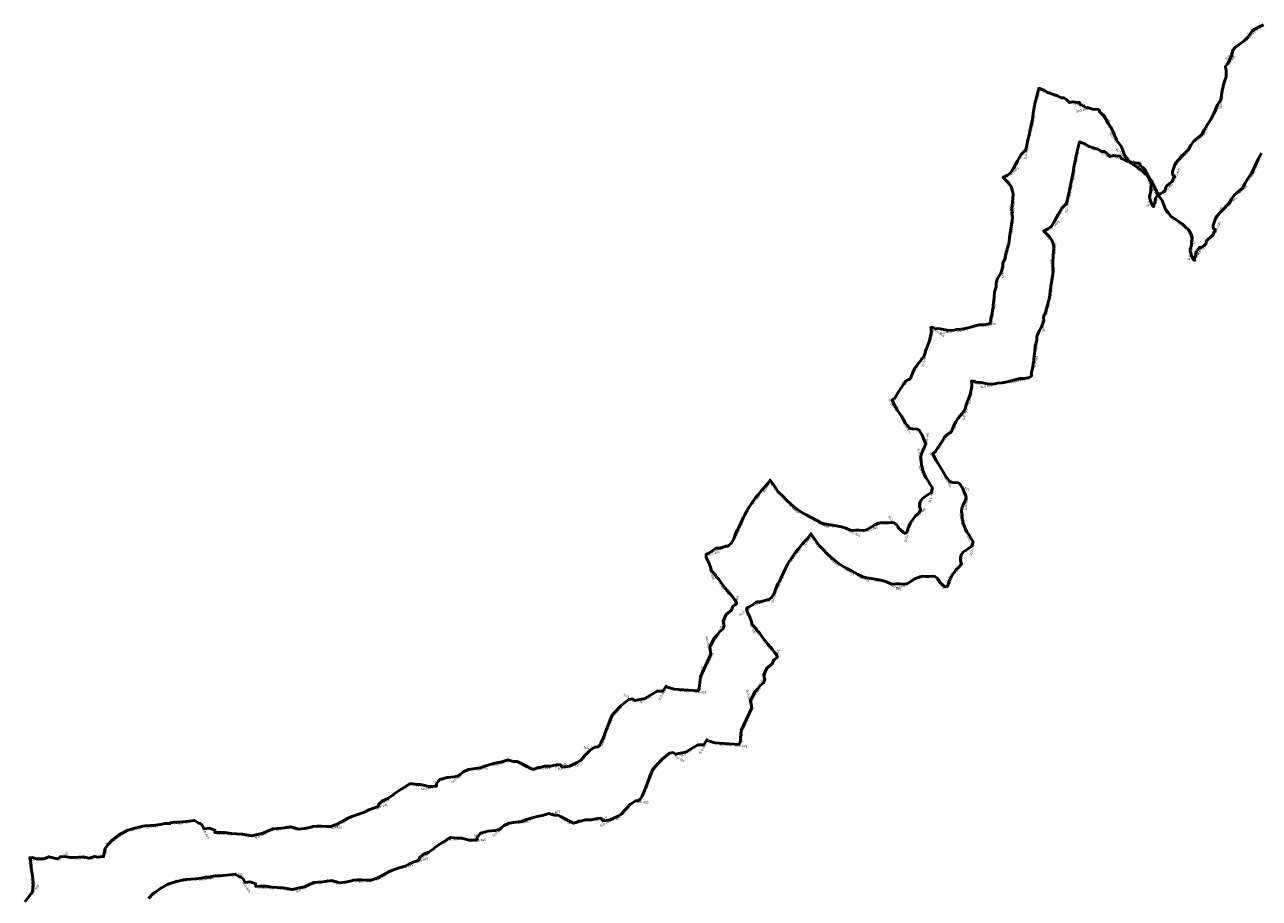
# Model space of a CAD drawing. Units: millimetres. Extents: x 374848 to 585280, y 49173 to 192798.
# Drawn here: x 468908 to 480108, y 143838 to 151759 of the extents above; entities that cross this region are included whole.
import ezdxf

# ---------------------------------------------------------------- set-up
doc = ezdxf.new("R2010")
doc.units = ezdxf.units.MM
for name, color, linetype, lineweight in [('drzavna_meja', 14, 'Continuous', 50), ('drzavna_meja_opis', 14, 'Continuous', 50), ('gurs_d96_drzavna_meja', 7, 'Continuous', 50), ('gurs_d96_drzavna_meja_opis', 7, 'Continuous', 50)]:
    doc.layers.add(name, color=color, linetype=linetype, lineweight=lineweight)
doc.styles.add('ARIAL', font='arial.ttf')

msp = doc.modelspace()

# ---------------------------------------------------------------- linework, layer by layer
at = {"layer": 'drzavna_meja', "linetype": 'Continuous'}
msp.add_polyline3d([(480127.74, 150595.49, 0), (480099.41, 150545.12, 0), (480067.42, 150473.55, 0), (480040.65, 150419.73, 0), (480012.55, 150375.3, 0), (480002.13, 150358.87, 0), (479979.14, 150323.7, 0), (479956.28, 150277.11, 0), (479882.69, 150215.83, 0), (479855.8, 150181.49, 0), (479834.54, 150140.72, 0), (479768.01, 150072.88, 0), (479720.59, 150020.1, 0), (479707.92, 149993.65, 0), (479688.71, 149941.03, 0), (479690.65, 149914.97, 0), (479706.69, 149900.24, 0), (479709.27, 149897.87, 0), (479686.95, 149851.14, 0), (479661.12, 149828.2, 0), (479640.26, 149811.1, 0), (479631.85, 149803.56, 0), (479627.33, 149794.11, 0), (479627.18, 149782.7, 0), (479624.22, 149772.9, 0), (479617.33, 149766.84, 0), (479604.27, 149752.81, 0), (479581.26, 149738.69, 0), (479568.82, 149739.85, 0), (479563.05, 149736.3, 0), (479536.08, 149699.08, 0), (479528.71, 149659.61, 0), (479523.5, 149649.13, 0), (479521.3, 149636.3, 0), (479521.24, 149627.11, 0), (479520.76, 149622.34, 0), (479507.63, 149634.37, 0), (479502.71, 149641.29, 0), (479498.82, 149650.07, 0), (479481.35, 149704.36, 0), (479480.29, 149714.95, 0), (479481.59, 149720.94, 0), (479483.82, 149729.04, 0), (479492.32, 149759.52, 0), (479493.97, 149795.5, 0), (479498.04, 149816.55, 0), (479499.41, 149821.5, 0), (479499.07, 149825.65, 0), (479497.44, 149835.93, 0), (479494.82, 149843.49, 0), (479468.09, 149895.33, 0), (479460.99, 149904.07, 0), (479446.11, 149916.06, 0), (479436.83, 149927.47, 0), (479412.41, 149950.25, 0), (479304.96, 150021.6, 0), (479284.86, 150054.26, 0), (479257.95, 150082.84, 0), (479228.01, 150164.41, 0), (479185.67, 150222.92, 0), (479175.79, 150249.08, 0), (479168.27, 150262.08, 0), (479159.59, 150280.26, 0), (479147.68, 150306.04, 0), (479130.37, 150344.07, 0), (479126.59, 150347.36, 0), (479110.16, 150376.19, 0), (479103.05, 150383.85, 0), (479066.72, 150447.85, 0), (479050.36, 150464.55, 0), (479027.51, 150483.2, 0), (479028.29, 150491.06, 0), (479020.68, 150502.54, 0), (478981.37, 150506.08, 0), (478972.34, 150504.88, 0), (478920.48, 150520.97, 0), (478910.27, 150518.27, 0), (478860.1, 150545.78, 0), (478856.71, 150545.28, 0), (478843.94, 150569.39, 0), (478822.83, 150565.8, 0), (478785.16, 150572.72, 0), (478754.28, 150565.51, 0), (478732.28, 150589.73, 0), (478703.32, 150610.63, 0), (478680.49, 150609.67, 0), (478644.72, 150629.99, 0), (478610.34, 150639.86, 0), (478559.4, 150659.09, 0), (478529.89, 150674.64, 0), (478476.65, 150696.23, 0), (478458.39, 150623.87, 0), (478445.25, 150568.64, 0), (478436.63, 150520.32, 0), (478427.06, 150467.47, 0), (478418.73, 150418.63, 0), (478407.28, 150360.17, 0), (478398.47, 150319.76, 0), (478388.75, 150270.8, 0), (478375.95, 150215.76, 0), (478367.93, 150177.48, 0), (478360.38, 150137.9, 0), (478316.69, 150095.83, 0), (478284.62, 150039.37, 0), (478248.1, 149971.79, 0), (478219.93, 149929.06, 0), (478193.09, 149908.02, 0), (478153.12, 149886.09, 0), (478204.98, 149834.7, 0), (478226.2, 149805.38, 0), (478236.82, 149776.6, 0), (478243.83, 149738.6, 0), (478239.19, 149663.64, 0), (478233.77, 149601.31, 0), (478238.46, 149522.07, 0), (478226.32, 149438.82, 0), (478221.13, 149405.4, 0), (478210.43, 149340.38, 0), (478204.75, 149285.68, 0), (478194.47, 149247.85, 0), (478179.29, 149194.03, 0), (478167.77, 149150, 0), (478152.88, 149120.15, 0), (478150.17, 149103.12, 0), (478149.97, 149100.1, 0), (478152.27, 149075.78, 0), (478132.76, 149019.75, 0), (478103.52, 148971.58, 0), (478089.31, 148931.12, 0), (478089.15, 148895.32, 0), (478075.89, 148848.74, 0), (478071.84, 148803.11, 0), (478063.55, 148729.85, 0), (478063.25, 148705.28, 0), (478057.61, 148686.22, 0), (478054.5, 148653.83, 0), (478045.16, 148619.85, 0), (478039.72, 148586.03, 0), (478043.79, 148575.37, 0), (478014.51, 148557.11, 0), (477976.62, 148550.16, 0), (477935.44, 148550.38, 0), (477898.88, 148541.33, 0), (477848.77, 148525.84, 0), (477794.81, 148514.55, 0), (477771.19, 148511.55, 0), (477732.04, 148507.33, 0), (477709.02, 148504.15, 0), (477679.4, 148499.43, 0), (477643.72, 148502.83, 0), (477583.47, 148515.49, 0), (477559.89, 148517.09, 0), (477536.82, 148515.97, 0), (477525.89, 148523.79, 0), (477517.44, 148526.77, 0), (477497.82, 148528.69, 0), (477501.36, 148504.55, 0), (477501.57, 148479.67, 0), (477484.44, 148404.74, 0), (477473.29, 148374.35, 0), (477452.6, 148322.12, 0), (477440.07, 148276.52, 0), (477414.09, 148237.82, 0), (477375.75, 148192.06, 0), (477353.54, 148159.05, 0), (477333.17, 148120.1, 0), (477315.78, 148071.97, 0), (477310.16, 148062.67, 0), (477288, 148051.03, 0), (477274.92, 148043.24, 0), (477252.39, 148018.11, 0), (477241.55, 147996.72, 0), (477221.06, 147969.17, 0), (477194.78, 147927.5, 0), (477170.66, 147888.02, 0), (477145.92, 147869.47, 0), (477156.76, 147848.56, 0), (477176.01, 147807.42, 0), (477196.85, 147772.97, 0), (477231.44, 147721.4, 0), (477265.28, 147662.44, 0), (477288.25, 147633.5, 0), (477300.32, 147618.14, 0), (477311.41, 147611.51, 0), (477327.04, 147608.55, 0), (477376.21, 147604.18, 0), (477392.79, 147595.2, 0), (477419.49, 147551.42, 0), (477431.28, 147520.53, 0), (477446.54, 147487.91, 0), (477448.45, 147473.27, 0), (477446.47, 147459.09, 0), (477435.91, 147435.95, 0), (477420.99, 147404.74, 0), (477410.36, 147372.35, 0), (477405.73, 147347.4, 0), (477411.14, 147309.38, 0), (477413.37, 147282.91, 0), (477418.06, 147260.68, 0), (477422.85, 147239.37, 0), (477440.23, 147195.3, 0), (477452.9, 147167.59, 0), (477475.95, 147129.37, 0), (477492.22, 147102.57, 0), (477512, 147072.16, 0), (477501.12, 147031.45, 0), (477482.36, 147019, 0), (477450.7, 146997.39, 0), (477421.44, 146975.7, 0), (477401.71, 146949.1, 0), (477396.4, 146922.81, 0), (477396.29, 146905.56, 0), (477400.62, 146886.22, 0), (477408.5, 146871.86, 0), (477400.24, 146862.17, 0), (477379.47, 146836.49, 0), (477359.06, 146818.06, 0), (477337.28, 146789.38, 0), (477316.82, 146760.26, 0), (477308.4, 146744.95, 0), (477298.02, 146722.32, 0), (477292.31, 146707.5, 0), (477281.23, 146669.92, 0), (477271.59, 146664.26, 0), (477260.99, 146660.1, 0), (477250.15, 146666.65, 0), (477219.21, 146696.59, 0), (477208.5, 146705.5, 0), (477199.93, 146722.46, 0), (477185.52, 146741.58, 0), (477163.72, 146754.26, 0), (477142.61, 146759.61, 0), (477111.48, 146756.52, 0), (477080.63, 146756.73, 0), (477057.11, 146757.77, 0), (477027.12, 146753.88, 0), (476988.77, 146738.82, 0), (476965.27, 146722.47, 0), (476915.59, 146692.03, 0), (476905.29, 146688.48, 0), (476883.94, 146686.68, 0), (476848.26, 146688.6, 0), (476814.59, 146688.08, 0), (476789.16, 146685.92, 0), (476765.31, 146690.08, 0), (476725.35, 146708.52, 0), (476687.49, 146720.04, 0), (476640.04, 146729.71, 0), (476586.77, 146737.38, 0), (476551.81, 146743.07, 0), (476509.95, 146754.04, 0), (476463.81, 146776.28, 0), (476407.65, 146808.36, 0), (476359.7, 146832.63, 0), (476324.17, 146853.53, 0), (476297.11, 146869.14, 0), (476256.03, 146901.26, 0), (476224.68, 146926.97, 0), (476187.72, 146961.02, 0), (476147.85, 147002.59, 0), (476116.78, 147033.27, 0), (476092.14, 147070.8, 0), (476066.97, 147105.85, 0), (476039.94, 147143.09, 0), (476022.15, 147115.55, 0), (476008.18, 147099.25, 0), (475991.76, 147080.92, 0), (475962.24, 147049.43, 0), (475927.34, 147005.7, 0), (475904.96, 146979.24, 0), (475882, 146948.28, 0), (475864.35, 146922.26, 0), (475843.33, 146890.37, 0), (475828.66, 146865.57, 0), (475817.03, 146840.93, 0), (475809.92, 146826.98, 0), (475796.24, 146800.15, 0), (475777.05, 146759.15, 0), (475767.22, 146741, 0), (475754.19, 146710.63, 0), (475739.71, 146688.26, 0), (475719.88, 146637.26, 0), (475710.07, 146610.14, 0), (475686.41, 146567.93, 0), (475660.91, 146548.98, 0), (475659.6, 146544.76, 0), (475639.32, 146543.61, 0), (475624.07, 146539.42, 0), (475576.55, 146524.92, 0), (475551.27, 146525.61, 0), (475540.62, 146521.05, 0), (475476.42, 146476.27, 0), (475459.85, 146472.72, 0), (475459.96, 146466.58, 0), (475460.47, 146443.54, 0), (475464.66, 146430.67, 0), (475485.76, 146386.9, 0), (475500.83, 146344.93, 0), (475506.78, 146319.15, 0), (475544.7, 146281.33, 0), (475550.23, 146266.46, 0), (475571.5, 146248.5, 0), (475599.22, 146209.66, 0), (475619.07, 146181.01, 0), (475649.31, 146143.39, 0), (475691.19, 146092.79, 0), (475713.2, 146064.49, 0), (475730.53, 146043.14, 0), (475735.69, 146024, 0), (475721.91, 146012.07, 0), (475702.56, 145999.1, 0), (475689.42, 145964.71, 0), (475640.91, 145923.53, 0), (475612.75, 145864.92, 0), (475623.65, 145822.04, 0), (475610.6, 145790.94, 0), (475580.71, 145768.64, 0), (475555.94, 145733.93, 0), (475531.98, 145711.18, 0), (475491.84, 145627.09, 0), (475503.09, 145564.21, 0), (475407.8, 145360.41, 0), (475397.54, 145252.72, 0), (475386.03, 145231.69, 0), (475169.08, 145246.69, 0), (475108.58, 145264.8, 0), (475096.3, 145275.92, 0), (475067.83, 145228.34, 0), (475014.48, 145229.41, 0), (474902.34, 145162.47, 0), (474812.1, 145143.98, 0), (474791.22, 145158.96, 0), (474757.49, 145154.08, 0), (474689.98, 145100.78, 0), (474632.35, 145039.15, 0), (474608.17, 145012.51, 0), (474579.28, 144945.63, 0), (474556.25, 144884.71, 0), (474531.28, 144816.09, 0), (474508.55, 144763.4, 0), (474491.3, 144737.11, 0), (474474.11, 144722.07, 0), (474454.04, 144723.27, 0), (474404.95, 144692.3, 0), (474363.15, 144650.02, 0), (474342.98, 144628.61, 0), (474324.24, 144606.56, 0), (474290.54, 144582.44, 0), (474220.23, 144549.49, 0), (474183.78, 144544.06, 0), (474151.38, 144540.2, 0), (474134.9, 144563.28, 0), (474103.19, 144560.31, 0), (474046.6, 144548.34, 0), (473995, 144549.33, 0), (473950.58, 144538.4, 0), (473934.45, 144537.48, 0), (473909.31, 144526.41, 0), (473906.28, 144525.15, 0), (473886.72, 144519.47, 0), (473818.11, 144556.67, 0), (473769.21, 144579.2, 0), (473745.89, 144590.41, 0), (473710.07, 144591.87, 0), (473661.43, 144606.63, 0), (473606.24, 144588.36, 0), (473557.43, 144580.42, 0), (473509.94, 144567.02, 0), (473451.28, 144549.85, 0), (473409.49, 144533.11, 0), (473346.33, 144526.24, 0), (473303.18, 144518.58, 0), (473256.85, 144498.08, 0), (473230.82, 144477.69, 0), (473212.34, 144462.29, 0), (473178.03, 144453.98, 0), (473108.9, 144446.39, 0), (473043.45, 144428.93, 0), (473010.76, 144386.22, 0), (473013.54, 144369.27, 0), (472980.96, 144364.92, 0), (472939.76, 144366.33, 0), (472906.45, 144374.56, 0), (472869, 144382.04, 0), (472832.73, 144381.95, 0), (472774.89, 144390.57, 0), (472749.51, 144377.71, 0), (472673.73, 144330.04, 0), (472620.23, 144291.29, 0), (472621, 144288.78, 0), (472571.07, 144256.92, 0), (472523.02, 144235.65, 0), (472489.22, 144203.97, 0), (472484.38, 144183.79, 0), (472441.05, 144169.11, 0), (472400.82, 144152.2, 0), (472359.17, 144130.63, 0), (472315.05, 144117.44, 0), (472245.48, 144091.92, 0), (472210.48, 144078.86, 0), (472178.47, 144060.98, 0), (472111.68, 144022.32, 0), (472051.23, 144001.6, 0), (472012.88, 144001.19, 0), (471966.7, 144005.08, 0), (471927.46, 144004.89, 0), (471890.85, 144001.3, 0), (471859.8, 143993.7, 0), (471817.71, 143984.86, 0), (471811.59, 143982.99, 0), (471765.12, 143977.23, 0), (471693.08, 143999.14, 0), (471634.3, 143989.53, 0), (471610.66, 143987.07, 0), (471529.32, 143981.68, 0), (471446.36, 143943.31, 0), (471401.17, 143931.49, 0), (471337.99, 143917.38, 0), (471252.34, 143932.98, 0), (471198.82, 143935.06, 0), (471154.04, 143938.67, 0), (471092.01, 143948.98, 0), (471034.12, 143947.72, 0), (471003.12, 143946.35, 0), (471002.75, 143970.27, 0), (470952.71, 143986.62, 0), (470906.42, 143981.74, 0), (470885.52, 144018.06, 0), (470869.82, 144029.61, 0), (470855.75, 144033.43, 0), (470817.38, 144057.92, 0), (470740.31, 144047.97, 0), (470709.23, 144045.81, 0), (470683.08, 144040.91, 0), (470639.91, 144042.06, 0), (470599.82, 144035.88, 0), (470598.63, 144029.47, 0), (470546.03, 144030, 0), (470537.15, 144027.42, 0), (470507.79, 144019.15, 0), (470464.11, 144013.97, 0), (470370.73, 144008.08, 0), (470349.42, 144005.3, 0), (470275.5, 143987.89, 0), (470214.5, 143970.06, 0), (470205.87, 143965.94, 0), (470129.57, 143922.19, 0), (470080.24, 143885.21, 0), (470074.34, 143880.02, 0), (470032.14, 143836.86, 0)], dxfattribs=at)
at = {"layer": 'gurs_d96_drzavna_meja', "linetype": 'Continuous'}
msp.add_polyline3d([(480144.79, 151759.1, 0), (480106.24, 151739.87, 0), (480046.6, 151705.45, 0), (480004.5, 151647.57, 0), (479971.34, 151613.5, 0), (479893.31, 151556.78, 0), (479867.25, 151528.21, 0), (479859.3, 151483.29, 0), (479842.27, 151442.19, 0), (479826.29, 151413.1, 0), (479801.1, 151379.79, 0), (479808.17, 151344.85, 0), (479807.48, 151287.62, 0), (479788.17, 151239.48, 0), (479772.39, 151160.6, 0), (479758.29, 151082.17, 0), (479729.96, 151031.8, 0), (479697.97, 150960.23, 0), (479671.19, 150906.41, 0), (479643.09, 150861.98, 0), (479632.67, 150845.55, 0), (479609.68, 150810.38, 0), (479586.82, 150763.79, 0), (479513.22, 150702.51, 0), (479486.33, 150668.17, 0), (479465.07, 150627.4, 0), (479398.54, 150559.56, 0), (479351.11, 150506.78, 0), (479338.44, 150480.33, 0), (479319.23, 150427.71, 0), (479321.17, 150401.65, 0), (479337.21, 150386.92, 0), (479339.79, 150384.55, 0), (479317.47, 150337.82, 0), (479291.64, 150314.88, 0), (479270.77, 150297.78, 0), (479262.36, 150290.24, 0), (479257.84, 150280.79, 0), (479257.69, 150269.38, 0), (479254.73, 150259.58, 0), (479247.84, 150253.52, 0), (479234.78, 150239.49, 0), (479211.77, 150225.37, 0), (479199.33, 150226.53, 0), (479193.56, 150222.98, 0), (479166.59, 150185.76, 0), (479159.22, 150146.29, 0), (479154.01, 150135.81, 0), (479151.81, 150122.98, 0), (479151.75, 150113.79, 0), (479151.27, 150109.02, 0), (479138.14, 150121.05, 0), (479133.22, 150127.97, 0), (479129.33, 150136.75, 0), (479111.86, 150191.04, 0), (479110.8, 150201.63, 0), (479112.1, 150207.62, 0), (479114.33, 150215.72, 0), (479122.83, 150246.2, 0), (479124.48, 150282.18, 0), (479128.55, 150303.23, 0), (479129.92, 150308.18, 0), (479129.58, 150312.33, 0), (479127.95, 150322.61, 0), (479125.33, 150330.17, 0), (479098.6, 150382.02, 0), (479091.5, 150390.76, 0), (479076.62, 150402.75, 0), (479067.34, 150414.16, 0), (479042.92, 150436.94, 0), (478935.48, 150508.29, 0), (478915.38, 150540.95, 0), (478888.47, 150569.53, 0), (478858.53, 150651.11, 0), (478816.19, 150709.62, 0), (478806.31, 150735.78, 0), (478798.79, 150748.78, 0), (478790.11, 150766.96, 0), (478778.2, 150792.74, 0), (478760.89, 150830.77, 0), (478757.11, 150834.06, 0), (478740.68, 150862.89, 0), (478733.57, 150870.55, 0), (478697.24, 150934.56, 0), (478680.89, 150951.26, 0), (478658.04, 150969.91, 0), (478658.82, 150977.77, 0), (478651.21, 150989.25, 0), (478611.9, 150992.79, 0), (478602.86, 150991.59, 0), (478551, 151007.68, 0), (478540.79, 151004.98, 0), (478490.62, 151032.49, 0), (478487.23, 151031.99, 0), (478474.46, 151056.1, 0), (478453.35, 151052.52, 0), (478415.68, 151059.44, 0), (478384.8, 151052.23, 0), (478362.8, 151076.45, 0), (478333.84, 151097.35, 0), (478311.01, 151096.39, 0), (478275.24, 151116.71, 0), (478240.86, 151126.58, 0), (478189.92, 151145.81, 0), (478160.41, 151161.36, 0), (478107.17, 151182.96, 0), (478088.91, 151110.6, 0), (478075.77, 151055.36, 0), (478067.14, 151007.04, 0), (478057.57, 150954.19, 0), (478049.24, 150905.35, 0), (478037.79, 150846.89, 0), (478028.98, 150806.48, 0), (478019.26, 150757.52, 0), (478006.45, 150702.48, 0), (477998.43, 150664.2, 0), (477990.88, 150624.62, 0), (477947.19, 150582.55, 0), (477915.12, 150526.09, 0), (477878.59, 150458.51, 0), (477850.42, 150415.78, 0), (477823.58, 150394.74, 0), (477783.61, 150372.81, 0), (477835.47, 150321.41, 0), (477856.69, 150292.09, 0), (477867.31, 150263.31, 0), (477874.31, 150225.31, 0), (477869.67, 150150.35, 0), (477864.25, 150088.02, 0), (477868.94, 150008.78, 0), (477856.79, 149925.53, 0), (477851.6, 149892.11, 0), (477840.9, 149827.08, 0), (477835.22, 149772.38, 0), (477824.94, 149734.55, 0), (477809.76, 149680.73, 0), (477798.24, 149636.7, 0), (477783.35, 149606.85, 0), (477780.64, 149589.82, 0), (477780.44, 149586.8, 0), (477782.74, 149562.48, 0), (477763.22, 149506.45, 0), (477733.98, 149458.28, 0), (477719.77, 149417.82, 0), (477719.61, 149382.02, 0), (477706.35, 149335.44, 0), (477702.3, 149289.81, 0), (477694.01, 149216.55, 0), (477693.7, 149191.98, 0), (477688.06, 149172.92, 0), (477684.95, 149140.53, 0), (477675.61, 149106.55, 0), (477670.17, 149072.73, 0), (477674.24, 149062.07, 0), (477644.96, 149043.81, 0), (477607.07, 149036.86, 0), (477565.89, 149037.08, 0), (477529.33, 149028.03, 0), (477479.22, 149012.54, 0), (477425.25, 149001.25, 0), (477401.63, 148998.25, 0), (477362.48, 148994.03, 0), (477339.46, 148990.85, 0), (477309.84, 148986.13, 0), (477274.16, 148989.53, 0), (477213.91, 149002.19, 0), (477190.33, 149003.8, 0), (477167.26, 149002.68, 0), (477156.33, 149010.5, 0), (477147.88, 149013.48, 0), (477128.26, 149015.4, 0), (477131.8, 148991.26, 0), (477132.01, 148966.38, 0), (477114.88, 148891.45, 0), (477103.72, 148861.05, 0), (477083.03, 148808.82, 0), (477070.5, 148763.22, 0), (477044.52, 148724.52, 0), (477006.18, 148678.76, 0), (476983.97, 148645.75, 0), (476963.6, 148606.8, 0), (476946.2, 148558.67, 0), (476940.58, 148549.37, 0), (476918.42, 148537.73, 0), (476905.34, 148529.94, 0), (476882.81, 148504.81, 0), (476871.97, 148483.42, 0), (476851.48, 148455.87, 0), (476825.2, 148414.2, 0), (476801.08, 148374.72, 0), (476776.34, 148356.17, 0), (476787.18, 148335.26, 0), (476806.43, 148294.12, 0), (476827.27, 148259.67, 0), (476861.85, 148208.1, 0), (476895.69, 148149.14, 0), (476918.66, 148120.2, 0), (476930.73, 148104.84, 0), (476941.82, 148098.21, 0), (476957.45, 148095.25, 0), (477006.63, 148090.87, 0), (477023.21, 148081.89, 0), (477049.91, 148038.11, 0), (477061.69, 148007.22, 0), (477076.95, 147974.6, 0), (477078.86, 147959.96, 0), (477076.88, 147945.78, 0), (477066.32, 147922.64, 0), (477051.4, 147891.43, 0), (477040.77, 147859.04, 0), (477036.14, 147834.09, 0), (477041.55, 147796.07, 0), (477043.78, 147769.6, 0), (477048.47, 147747.37, 0), (477053.26, 147726.06, 0), (477070.64, 147681.99, 0), (477083.31, 147654.27, 0), (477106.36, 147616.05, 0), (477122.63, 147589.25, 0), (477142.41, 147558.84, 0), (477131.53, 147518.13, 0), (477112.76, 147505.68, 0), (477081.1, 147484.07, 0), (477051.84, 147462.38, 0), (477032.11, 147435.78, 0), (477026.8, 147409.49, 0), (477026.69, 147392.24, 0), (477031.02, 147372.9, 0), (477038.9, 147358.54, 0), (477030.64, 147348.85, 0), (477009.87, 147323.17, 0), (476989.46, 147304.74, 0), (476967.68, 147276.06, 0), (476947.22, 147246.94, 0), (476938.79, 147231.63, 0), (476928.41, 147209, 0), (476922.7, 147194.18, 0), (476911.62, 147156.6, 0), (476901.98, 147150.94, 0), (476891.38, 147146.78, 0), (476880.54, 147153.33, 0), (476849.6, 147183.27, 0), (476838.89, 147192.18, 0), (476830.32, 147209.14, 0), (476815.91, 147228.26, 0), (476794.11, 147240.94, 0), (476773, 147246.29, 0), (476741.87, 147243.21, 0), (476711.02, 147243.42, 0), (476687.5, 147244.46, 0), (476657.51, 147240.57, 0), (476619.16, 147225.51, 0), (476595.66, 147209.16, 0), (476545.98, 147178.72, 0), (476535.67, 147175.17, 0), (476514.32, 147173.37, 0), (476478.64, 147175.29, 0), (476444.97, 147174.77, 0), (476419.54, 147172.61, 0), (476395.69, 147176.77, 0), (476355.73, 147195.21, 0), (476317.87, 147206.73, 0), (476270.42, 147216.41, 0), (476217.15, 147224.08, 0), (476182.19, 147229.77, 0), (476140.33, 147240.74, 0), (476094.19, 147262.98, 0), (476038.03, 147295.06, 0), (475990.08, 147319.33, 0), (475954.55, 147340.24, 0), (475927.49, 147355.85, 0), (475886.41, 147387.97, 0), (475855.05, 147413.68, 0), (475818.09, 147447.73, 0), (475778.22, 147489.3, 0), (475747.15, 147519.98, 0), (475722.52, 147557.51, 0), (475697.35, 147592.57, 0), (475670.32, 147629.81, 0), (475652.52, 147602.27, 0), (475638.55, 147585.97, 0), (475622.13, 147567.64, 0), (475592.61, 147536.15, 0), (475557.71, 147492.42, 0), (475535.33, 147465.96, 0), (475512.37, 147435, 0), (475494.72, 147408.98, 0), (475473.7, 147377.09, 0), (475459.02, 147352.29, 0), (475447.39, 147327.65, 0), (475440.28, 147313.7, 0), (475426.6, 147286.87, 0), (475407.41, 147245.87, 0), (475397.58, 147227.72, 0), (475384.55, 147197.35, 0), (475370.07, 147174.98, 0), (475350.24, 147123.98, 0), (475340.43, 147096.86, 0), (475316.77, 147054.65, 0), (475291.26, 147035.7, 0), (475289.95, 147031.48, 0), (475269.67, 147030.33, 0), (475254.42, 147026.14, 0), (475206.9, 147011.64, 0), (475181.62, 147012.33, 0), (475170.97, 147007.77, 0), (475106.77, 146962.99, 0), (475090.2, 146959.44, 0), (475090.31, 146953.3, 0), (475090.82, 146930.26, 0), (475095.01, 146917.39, 0), (475116.11, 146873.62, 0), (475131.18, 146831.65, 0), (475137.13, 146805.87, 0), (475175.05, 146768.04, 0), (475180.58, 146753.17, 0), (475201.85, 146735.21, 0), (475229.57, 146696.37, 0), (475249.42, 146667.72, 0), (475279.65, 146630.1, 0), (475321.53, 146579.5, 0), (475343.54, 146551.2, 0), (475360.87, 146529.85, 0), (475366.03, 146510.7, 0), (475352.25, 146498.78, 0), (475332.9, 146485.81, 0), (475319.76, 146451.41, 0), (475271.25, 146410.24, 0), (475243.09, 146351.63, 0), (475253.99, 146308.74, 0), (475240.94, 146277.64, 0), (475211.05, 146255.34, 0), (475186.27, 146220.63, 0), (475162.31, 146197.88, 0), (475122.17, 146113.79, 0), (475133.42, 146050.91, 0), (475038.12, 145847.11, 0), (475027.86, 145739.42, 0), (475016.35, 145718.39, 0), (474799.39, 145733.39, 0), (474738.89, 145751.51, 0), (474726.61, 145762.63, 0), (474698.14, 145715.05, 0), (474644.79, 145716.12, 0), (474532.65, 145649.18, 0), (474442.4, 145630.69, 0), (474421.52, 145645.67, 0), (474387.79, 145640.79, 0), (474320.28, 145587.49, 0), (474262.65, 145525.86, 0), (474238.47, 145499.22, 0), (474209.57, 145432.34, 0), (474186.54, 145371.42, 0), (474161.57, 145302.8, 0), (474138.84, 145250.11, 0), (474121.59, 145223.82, 0), (474104.4, 145208.78, 0), (474084.33, 145209.98, 0), (474035.24, 145179.01, 0), (473993.43, 145136.73, 0), (473973.26, 145115.32, 0), (473954.52, 145093.27, 0), (473920.82, 145069.15, 0), (473850.51, 145036.21, 0), (473814.06, 145030.78, 0), (473781.66, 145026.92, 0), (473765.18, 145050, 0), (473733.47, 145047.03, 0), (473676.87, 145035.06, 0), (473625.27, 145036.05, 0), (473580.85, 145025.12, 0), (473564.72, 145024.2, 0), (473539.58, 145013.13, 0), (473536.55, 145011.87, 0), (473516.99, 145006.19, 0), (473448.38, 145043.39, 0), (473399.48, 145065.93, 0), (473376.16, 145077.14, 0), (473340.34, 145078.6, 0), (473291.7, 145093.36, 0), (473236.51, 145075.09, 0), (473187.69, 145067.15, 0), (473140.2, 145053.75, 0), (473081.54, 145036.58, 0), (473039.75, 145019.84, 0), (472976.59, 145012.98, 0), (472933.44, 145005.32, 0), (472887.11, 144984.82, 0), (472861.07, 144964.43, 0), (472842.59, 144949.03, 0), (472808.28, 144940.72, 0), (472739.15, 144933.13, 0), (472673.7, 144915.67, 0), (472641.01, 144872.96, 0), (472643.79, 144856.01, 0), (472611.21, 144851.66, 0), (472570.01, 144853.07, 0), (472536.69, 144861.3, 0), (472499.24, 144868.78, 0), (472462.97, 144868.7, 0), (472405.13, 144877.32, 0), (472379.75, 144864.46, 0), (472303.97, 144816.79, 0), (472250.47, 144778.04, 0), (472251.24, 144775.53, 0), (472201.3, 144743.67, 0), (472153.25, 144722.4, 0), (472119.45, 144690.72, 0), (472114.61, 144670.54, 0), (472071.28, 144655.86, 0), (472031.05, 144638.95, 0), (471989.4, 144617.38, 0), (471945.28, 144604.19, 0), (471875.7, 144578.67, 0), (471840.7, 144565.61, 0), (471808.69, 144547.74, 0), (471741.9, 144509.08, 0), (471681.45, 144488.36, 0), (471643.1, 144487.95, 0), (471596.92, 144491.84, 0), (471557.67, 144491.65, 0), (471521.06, 144488.06, 0), (471490.01, 144480.46, 0), (471447.92, 144471.62, 0), (471441.8, 144469.75, 0), (471395.33, 144463.99, 0), (471323.29, 144485.91, 0), (471264.51, 144476.3, 0), (471240.87, 144473.84, 0), (471159.53, 144468.45, 0), (471076.56, 144430.08, 0), (471031.37, 144418.26, 0), (470968.19, 144404.15, 0), (470882.54, 144419.75, 0), (470829.02, 144421.84, 0), (470784.24, 144425.45, 0), (470722.21, 144435.76, 0), (470664.32, 144434.5, 0), (470633.32, 144433.13, 0), (470632.95, 144457.05, 0), (470582.91, 144473.4, 0), (470536.61, 144468.52, 0), (470515.71, 144504.84, 0), (470500.01, 144516.39, 0), (470485.94, 144520.21, 0), (470447.57, 144544.71, 0), (470370.5, 144534.76, 0), (470339.42, 144532.6, 0), (470313.27, 144527.7, 0), (470270.1, 144528.85, 0), (470230.01, 144522.67, 0), (470228.82, 144516.26, 0), (470176.22, 144516.79, 0), (470167.34, 144514.21, 0), (470137.98, 144505.94, 0), (470094.3, 144500.76, 0), (470000.91, 144494.87, 0), (469979.6, 144492.09, 0), (469905.68, 144474.69, 0), (469844.68, 144456.86, 0), (469836.05, 144452.74, 0), (469759.75, 144408.99, 0), (469710.42, 144372.01, 0), (469704.52, 144366.82, 0), (469662.31, 144323.66, 0), (469638.84, 144290.37, 0), (469631.38, 144265.09, 0), (469623.91, 144216.09, 0), (469574.26, 144210.05, 0), (469572.25, 144211.52, 0), (469543.77, 144218.25, 0), (469488.91, 144200.47, 0), (469438.33, 144213.45, 0), (469348.68, 144207.48, 0), (469320.29, 144206.54, 0), (469270.85, 144216.5, 0), (469231.88, 144214.39, 0), (469205.63, 144195.29, 0), (469125.7, 144214.28, 0), (469083.05, 144196.95, 0), (469014.68, 144196.73, 0), (468979.53, 144207.47, 0), (468953.13, 144205.97, 0), (468962.46, 144159.91, 0), (468966.21, 144132.36, 0), (468965.24, 144110.55, 0), (468968.87, 144097.3, 0), (468978.87, 144040.6, 0), (468983.17, 143974.55, 0), (468984.53, 143950.9, 0), (468979.35, 143904.73, 0), (468975.18, 143894.38, 0), (468942.3, 143847.3, 0), (468907.51, 143805.78, 0)], dxfattribs=at)

# ---------------------------------------------------------------- texts
at = {"layer": 'drzavna_meja_opis', "char_height": 20, "style": 'ARIAL'}
for insert, attachment_point, rotation in [((478526.907, 150676.281), 1, 337.9263267), ((478453.06, 150603.194), 3, 76.6173754), ((478664.995, 150618.932), 1, 330.4002324), ((478794.087, 150571.487), 1, 349.5908078), ((478424.677, 150455.876), 3, 80.3209185), ((478921.408, 150521.101), 1, 342.7630881), ((479048.173, 150466.852), 3, 320.7790326), ((479131.264, 150343.071), 3, 294.4734409), ((479997.937, 150353.186), 1, 56.8280471), ((480071.486, 150483.626), 3, 65.9165598), ((478395.858, 150308.655), 3, 78.7711324), ((479196.556, 150208.56), 3, 305.8908633), ((479907.47, 150236.985), 1, 39.7849144), ((478284.231, 150039.491), 1, 61.613358), ((478364.556, 150161.925), 3, 79.200425), ((479715.069, 150009.5), 1, 64.4048267), ((479814.74, 150121.101), 1, 45.5585433), ((478202.268, 149915.723), 1, 38.0930852), ((479264.375, 150076.6), 1, 313.2761937), ((478216.72, 149819.162), 3, 305.8947029), ((479372.984, 149976.91), 1, 326.4146674), ((479479.436, 149874.199), 1, 297.276815), ((479698.034, 149875.273), 1, 64.4691224), ((478239.477, 149674.742), 1, 86.4579652), ((479610.647, 149760.248), 3, 47.05063), ((479483.733, 149730.216), 3, 74.417725), ((479524.846, 149652.736), 1, 63.5664394), ((478238.682, 149525.084), 3, 273.3872319), ((478216.01, 149376.752), 3, 80.6548774), ((478188.913, 149229.62), 3, 74.2488356), ((478151.69, 149086.16), 1, 275.4024991), ((478095.197, 148949.089), 1, 70.6481923), ((478071.319, 148802.061), 1, 83.5439697), ((478054, 148653.52), 1, 74.6307527), ((477537.099, 148516.384), 1, 2.7794018), ((477833.717, 148523.099), 1, 11.8174525), ((477979.948, 148551.177), 3, 10.3940085), ((477488.175, 148422.872), 3, 77.1227098), ((477685.466, 148500.802), 3, 9.0540068), ((477440.824, 148280.774), 3, 74.6354797), ((477272.325, 148040.944), 1, 48.1225348), ((477353.405, 148159.566), 3, 56.0662737), ((477188.1, 147917.333), 1, 58.5775112), ((477184.656, 147793.9), 3, 301.1712224), ((477263.511, 147666.326), 1, 299.8535932), ((477386.179, 147599.236), 1, 331.5592118), ((477447.06, 147466.204), 3, 82.0510712), ((477409.426, 147324.265), 1, 278.0984221), ((477447.484, 147180.397), 1, 294.5715226), ((476030.449, 147129.134), 3, 57.1386948), ((476116.626, 147034.233), 3, 303.286553), ((475845.113, 146893.801), 1, 56.609431), ((475933.924, 147014.591), 3, 51.4073703), ((477505.447, 147049.188), 3, 75.0370534), ((476223.215, 146928.864), 1, 317.3467034), ((477401.04, 146947.803), 3, 78.5811361), ((475777.071, 146760.138), 3, 64.9181105), ((476344.848, 146841.831), 1, 329.5344766), ((476476.74, 146770.492), 1, 334.2653966), ((476620.77, 146732.889), 1, 351.8066206), ((477045.962, 146756.727), 3, 7.3904817), ((477189.561, 146736.883), 1, 307.0039838), ((477360.336, 146819.751), 3, 42.0817069), ((477286.804, 146690.241), 1, 73.57248), ((475714.712, 146624.149), 3, 70.1136437), ((476764.125, 146691.067), 1, 335.2285057), ((476912.717, 146691.463), 3, 19.0169942), ((475610, 146535.545), 3, 16.9687589), ((475476.353, 146476.711), 3, 34.8960861), ((475500.192, 146347.892), 1, 289.7515093), ((475585.376, 146229.746), 3, 305.5152972), ((475676.737, 146110.88), 3, 309.6134859), ((475701.401, 145997.187), 1, 69.0887393), ((475618.116, 145877.013), 3, 64.3374029), ((475492.717, 145624.459), 3, 280.1435919), ((475567.861, 145751.323), 3, 54.4873285), ((475465.069, 145483.837), 3, 64.9408004), ((475406.076, 145346.53), 3, 84.5576543), ((474949.001, 145190.789), 3, 30.8343438), ((475078.098, 145246.28), 3, 59.1053387), ((475204.569, 145244.637), 1, 356.0448441), ((475354.258, 145234.288), 1, 356.0448441), ((474684.495, 145095.5), 3, 46.9209896), ((474809.611, 145146.258), 1, 324.3431383), ((474538.995, 144838.462), 1, 70.0041319), ((474593.014, 144978.432), 3, 66.6371869), ((474459.445, 144723.348), 1, 356.5784571), ((473658.13, 144605.959), 1, 18.3165353), ((474344.236, 144630.527), 3, 46.7081585), ((473369.318, 144529.143), 1, 6.2077281), ((473513.24, 144568.367), 3, 15.7572216), ((473800.392, 144565.274), 1, 335.2628068), ((473935.614, 144537.947), 3, 3.2643569), ((474083.425, 144556.538), 1, 11.9432706), ((474220.276, 144549.953), 3, 25.109624), ((472696.723, 144344.976), 1, 32.1722672), ((472833.733, 144382.353), 3, 0.1422152), ((472981.952, 144365.456), 1, 7.6049644), ((473089.02, 144441.501), 3, 14.9368311), ((473231.104, 144478.421), 3, 38.0725252), ((472460.443, 144176.103), 1, 18.7161227), ((472575.308, 144260.099), 3, 32.5416678), ((470777.394, 144053.161), 1, 7.3563976), ((472182.847, 144063.883), 3, 29.1866525), ((472321.794, 144119.874), 1, 16.6444284), ((470069.27, 143875.407), 1, 45.6443229), ((470193.301, 143959.194), 1, 29.8297259), ((470336.41, 144002.647), 1, 13.2530761), ((470485.63, 144016.925), 1, 6.7630971), ((470628.328, 144040.679), 3, 8.7633418), ((470900.924, 143992.092), 1, 299.917891), ((471018.307, 143947.422), 1, 2.5304483), ((471167.479, 143937.988), 3, 355.3910126), ((471316.371, 143921.724), 3, 349.6775129), ((471461.215, 143950.621), 3, 24.8211017), ((471604.323, 143987.051), 3, 3.7911775), ((471750.977, 143981.95), 3, 343.0835927), ((471897.719, 144002.376), 1, 5.6005044), ((472047.492, 144001.96), 3, 0.6124863)]:
    msp.add_mtext('SLO-AVS', dxfattribs=dict(at, insert=insert, attachment_point=attachment_point, rotation=rotation))
at = {"layer": 'gurs_d96_drzavna_meja_opis', "char_height": 20, "style": 'ARIAL'}
for insert, attachment_point, rotation in [((479984.224, 151627.311), 1, 45.7754868), ((480089.547, 151730.698), 3, 29.9905098), ((479869.632, 151531.415), 3, 47.6306304), ((479812.232, 151395.173), 1, 52.9023582), ((479792.894, 151252.332), 3, 68.1432065), ((478083.365, 151089.017), 1, 76.6196556), ((478156.561, 151163.353), 1, 337.9171138), ((478294.704, 151106.113), 3, 330.4002279), ((479762.102, 151105.636), 3, 79.8083391), ((478423.692, 151058.375), 1, 349.5907873), ((478550.821, 151008.046), 3, 14.8125972), ((479701.647, 150969.438), 1, 65.9165511), ((478026.188, 150794.469), 1, 78.7711082), ((478055.032, 150941.687), 3, 80.3209446), ((478677.978, 150954.153), 1, 320.7789325), ((478761.397, 150830.623), 3, 294.4734606), ((478826.528, 150696.016), 3, 305.8908899), ((479537.277, 150723.061), 1, 39.7810595), ((479627.958, 150839.072), 3, 56.8280728), ((477994.883, 150647.738), 3, 79.2004034), ((478894.249, 150563.975), 3, 313.2761745), ((479345.183, 150495.333), 1, 64.4047863), ((479444.609, 150607.107), 3, 45.5585703), ((477832.032, 150401.874), 1, 38.0930614), ((477914.291, 150525.397), 3, 61.6068033), ((479002.719, 150464.118), 1, 326.4121979), ((479328.148, 150361.104), 1, 64.4691099), ((477847.747, 150305.129), 3, 305.8946906), ((479109.518, 150361.715), 1, 297.2722621), ((479240.52, 150246.244), 1, 47.0506893), ((479114.495, 150217.799), 3, 74.4177345), ((479154.939, 150138.578), 1, 63.5663107), ((477869.217, 150010.875), 3, 273.3872297), ((477869.9, 150160.534), 3, 86.4579289), ((477846.331, 149862.553), 1, 80.6563054), ((477819.135, 149715.441), 3, 74.2488263), ((477782.246, 149571.949), 1, 275.4025292), ((477725.354, 149434.928), 3, 70.6481603), ((477701.676, 149287.852), 3, 83.5439519), ((477684.207, 149139.336), 3, 74.6308032), ((477118.411, 148908.691), 1, 77.1227146), ((477166.994, 149003.362), 1, 324.4177186), ((477315.006, 148987.358), 3, 9.0540606), ((477463.267, 149009.611), 3, 11.8153385), ((477609.495, 149037.712), 1, 10.3939782), ((477071.015, 148766.604), 3, 74.6354309), ((476983.36, 148645.446), 1, 62.3914146), ((476902.142, 148526.972), 3, 48.1225663), ((476815.545, 148279.825), 3, 301.1711987), ((476818.049, 148403.262), 3, 58.5774792), ((476894.376, 148152.234), 1, 299.8536018), ((477017.394, 148085.495), 3, 331.5592979), ((477077.344, 147951.993), 1, 82.0509979), ((477039.964, 147810.053), 3, 278.0984531), ((477078.271, 147666.256), 3, 294.5637519), ((475660.344, 147615.112), 3, 57.1240962), ((475746.509, 147521.686), 3, 303.2758884), ((477135.623, 147534.994), 3, 75.0370521), ((475563.743, 147500.621), 3, 51.4073633), ((475852.932, 147416.175), 1, 317.3466762), ((477031.262, 147433.603), 3, 78.5811403), ((475474.996, 147379.782), 3, 56.6094938), ((475974.456, 147328.989), 3, 329.522476), ((476819.41, 147224.28), 3, 307.0039114), ((476990.068, 147305.828), 1, 42.0816807), ((475344.771, 147110.038), 1, 70.1136424), ((475407.057, 147246.059), 3, 64.9181133), ((476106.312, 147257.581), 1, 334.2654093), ((476250.264, 147219.716), 3, 351.8066639), ((476542.253, 147177.86), 1, 18.9999121), ((476675.459, 147243.301), 1, 7.3905664), ((476393.693, 147178.132), 1, 335.2284966), ((476916.941, 147176.061), 3, 73.5724969), ((475106.021, 146963.239), 1, 12.0923956), ((475239.511, 147022.009), 3, 16.9687655), ((475130.839, 146833.783), 1, 289.7514877), ((475216.234, 146715.744), 1, 305.5153446), ((475307.64, 146596.91), 3, 309.613469), ((475331.427, 146483.074), 1, 69.0943059), ((475248.075, 146362.93), 3, 64.3373872), ((475123.2, 146110.305), 3, 280.1435927), ((475197.691, 146237.316), 3, 54.4763779), ((475095.027, 145969.751), 1, 64.9384896), ((475036.314, 145832.367), 1, 84.5576594), ((474707.967, 145732.253), 3, 59.1053578), ((474834.021, 145731.397), 1, 356.0450256), ((474439.219, 145633.465), 3, 324.3430966), ((474578.573, 145677.059), 3, 30.8343462), ((474983.712, 145721.047), 1, 356.0450256), ((474314.212, 145581.587), 3, 46.9209897), ((474222.97, 145464.359), 3, 66.6299956), ((474168.994, 145324.371), 3, 70.0041566), ((474088.882, 145210.109), 3, 356.5783169), ((473142.692, 145054.869), 1, 15.7571912), ((473287.595, 145092.423), 3, 18.3165178), ((473429.891, 145052.353), 1, 335.2531008), ((473712.866, 145043.082), 1, 11.9411958), ((473973.934, 145116.618), 3, 46.7081702), ((472860.69, 144964.634), 3, 39.8055711), ((472998.742, 145015.788), 1, 6.1987702), ((473565.037, 145024.619), 1, 3.2644183), ((473849.841, 145036.515), 3, 8.4731078), ((472326.258, 144831.283), 1, 32.1722656), ((472463.142, 144869.1), 1, 0.1263759), ((472611.37, 144852.085), 3, 7.6050105), ((472718.461, 144928.025), 3, 14.9368657), ((472204.842, 144746.404), 3, 32.5364731), ((471951.229, 144606.386), 3, 16.6444237), ((472089.889, 144662.587), 1, 18.7161383), ((470115.018, 144503.62), 3, 6.7631055), ((470257.721, 144527.346), 1, 8.7633447), ((470406.786, 144539.848), 3, 7.3563894), ((471380.402, 144468.95), 3, 343.0762848), ((471676.884, 144488.711), 1, 0.6125261), ((471812.347, 144550.239), 3, 29.1730087), ((469698.887, 144361.632), 1, 45.6375629), ((469822.784, 144445.594), 3, 29.829722), ((469965.811, 144489.255), 3, 13.2457041), ((470530.711, 144479.573), 1, 299.9178671), ((470647.691, 144434.165), 1, 2.5304573), ((470796.867, 144424.833), 3, 355.390991), ((470945.77, 144408.64), 3, 349.6774942), ((471090.677, 144437.049), 3, 24.8184791), ((471233.715, 144473.767), 3, 3.7911657), ((471527.114, 144489.056), 3, 5.6005551), ((469626.428, 144235.259), 1, 81.3320554), ((468961.327, 144167.518), 1, 281.4510018), ((469062.215, 144197.283), 3, 0.1843649), ((469206.222, 144196.215), 1, 36.0403494), ((469349.393, 144207.928), 1, 3.809833), ((469497.083, 144203.539), 1, 17.9573903), ((468980.661, 144019.254), 1, 273.7248247), ((468961.129, 143874.959), 1, 55.0701014)]:
    msp.add_mtext('SLO-AVS', dxfattribs=dict(at, insert=insert, attachment_point=attachment_point, rotation=rotation))

doc.saveas('drawing.dxf')
